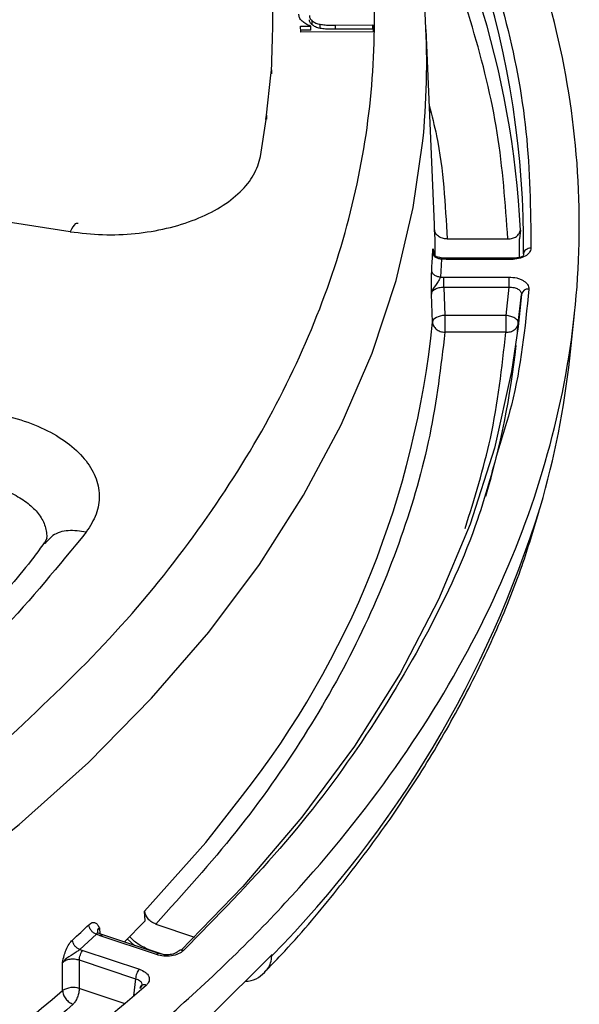
# Model space of a CAD drawing. Units: millimetres. Extents: x 5 to 292, y 5 to 415.
# Drawn here: x 259 to 271, y 252 to 272 of the extents above; entities that cross this region are included whole.
import ezdxf

# ---------------------------------------------------------------- set-up
doc = ezdxf.new("R2010")
doc.units = ezdxf.units.MM

msp = doc.modelspace()

# ---------------------------------------------------------------- linework, layer by layer
at = {"color": 7, "linetype": 'Continuous', "lineweight": 25}
for p, q in [((265.1934, 271.9423), (265.1934, 272.024)), ((264.9606, 271.9166), (265.1639, 271.9181)), ((264.9632, 271.7962), (264.9606, 271.9166)), ((265.1639, 271.8365), (264.9624, 271.835)), ((266.412, 271.8067), (264.9632, 271.7962)), ((265.1639, 271.8365), (265.1639, 271.9181)), ((265.3539, 271.8735), (265.3539, 271.9552)), ((265.6574, 271.9359), (266.409, 271.9414)), ((265.6574, 271.8543), (265.6574, 271.9359)), ((266.409, 271.8597), (265.6574, 271.8543)), ((266.409, 271.9414), (266.412, 271.8067)), ((266.409, 271.8597), (266.409, 271.9414)), ((267.6434, 267.9394), (267.4759, 271.8527)), ((264.3648, 270.9354), (264.3736, 271.0434)), ((264.3736, 271.0434), (264.3736, 270.9617)), ((264.2785, 270.1338), (264.3655, 270.9353)), ((264.1575, 269.3059), (264.2659, 270.0439)), ((264.2639, 270.0469), (264.2763, 270.1339)), ((264.2662, 270.0468), (264.2659, 270.0439)), ((264.2763, 270.1339), (264.2763, 270.0523)), ((260.3375, 267.7941), (257.8719, 268.1755)), ((267.6474, 267.8379), (267.6434, 267.9394)), ((267.6556, 267.6461), (267.6474, 267.8379)), ((267.6571, 267.3131), (267.6556, 267.6471)), ((267.897, 267.6482), (269.1189, 267.6482)), ((269.3682, 267.8276), (269.348, 267.6482)), ((269.3496, 267.2897), (269.348, 267.6482)), ((267.7836, 267.2435), (267.7636, 266.8814)), ((267.8774, 267.2371), (267.7836, 267.2435)), ((269.1813, 267.2646), (267.8133, 267.2646)), ((269.1813, 267.2371), (267.8774, 267.2371)), ((267.7636, 266.8814), (267.8327, 266.8849)), ((267.8327, 266.8849), (269.1378, 266.8849)), ((267.8327, 266.6823), (269.1378, 266.6823)), ((267.8327, 266.6823), (267.8544, 266.1142)), ((269.1378, 266.6823), (269.0775, 266.1142)), ((267.6049, 265.9805), (267.5833, 266.5426)), ((269.3262, 265.9563), (269.3879, 266.5364)), ((269.0775, 266.1142), (267.8544, 266.1142)), ((270.3595, 265.2587), (270.4546, 266.1449)), ((269.3123, 265.7925), (269.3263, 265.9563)), ((269.0775, 265.7766), (267.8544, 265.7766)), ((259.8704, 261.6441), (259.8154, 261.5355)), ((259.8698, 261.6988), (259.8596, 261.6242)), ((261.8427, 253.9723), (261.8311, 254.1672)), ((261.4177, 253.5447), (261.8436, 253.9733)), ((262.0536, 253.9045), (262.8289, 253.6461)), ((260.8623, 253.7016), (260.5315, 253.3938)), ((260.938, 253.669), (260.8623, 253.7016)), ((262.0672, 253.2926), (260.938, 253.669)), ((262.1146, 253.3124), (260.9721, 253.6932)), ((261.4824, 253.6098), (261.6272, 253.4749)), ((260.5315, 253.3938), (260.5942, 253.3769)), ((260.5942, 253.3769), (261.7245, 253.0002)), ((264.3858, 253.2975), (263.1303, 252.0421)), ((264.3858, 253.2975), (264.3839, 253.2691)), ((260.1856, 252.5709), (260.1852, 253.1375)), ((260.5193, 253.1859), (261.6496, 252.8092)), ((260.5193, 253.1859), (260.5206, 252.6142))]:
    msp.add_line(p, q, dxfattribs=at)
at = {"color": 8, "linetype": 'Continuous', "lineweight": 25}
for p, q in [((267.5846, 266.928), (267.5889, 267.0232)), ((269.3879, 266.5364), (269.3248, 265.8956)), ((260.9239, 253.8248), (260.9321, 253.7089)), ((262.2256, 253.2898), (261.942, 253.3843)), ((261.6496, 252.8092), (261.6057, 252.465)), ((261.4223, 252.3137), (260.5206, 252.6142))]:
    msp.add_line(p, q, dxfattribs=at)
at = {"color": 8, "linetype": 'Continuous', "lineweight": 25, "flags": 128}
for points in [[(237.5559, 245.9265), (239.9197, 246.5003), (242.2258, 247.1478), (244.4671, 247.867), (246.6371, 248.6558), (248.7292, 249.5118), (250.7372, 250.4325), (252.6552, 251.4151), (254.4773, 252.4567), (256.1982, 253.5542), (257.8127, 254.7043), (259.3159, 255.9036), (260.7035, 257.1485), (261.9713, 258.4353), (263.1154, 259.7602), (264.1325, 261.1191), (265.0195, 262.508), (265.7739, 263.9229), (266.3932, 265.3594), (266.8758, 266.8133), (267.22, 268.2803), (267.4073, 269.5732)], [(269.1813, 267.2371), (269.1813, 267.2512), (269.1813, 267.2604), (269.1813, 267.2644), (269.1813, 267.2646)], [(261.8311, 254.1672), (263.0551, 255.5439), (263.7954, 256.4839)]]:
    msp.add_lwpolyline(points, dxfattribs=at)
at = {"color": 7, "linetype": 'Continuous', "lineweight": 25, "flags": 128}
for points in [[(267.8544, 266.1142), (267.8072, 266.1105), (267.7617, 266.1021), (267.7195, 266.0893), (267.6822, 266.0727), (267.651, 266.0527), (267.6273, 266.0301), (267.6117, 266.0057), (267.6049, 265.9805)], [(269.3248, 265.8956), (269.1923, 264.9896), (268.8498, 263.4513), (268.3615, 261.9262), (267.7288, 260.4189), (266.9536, 258.9339), (266.0383, 257.4758), (264.9856, 256.0489), (263.7987, 254.6575), (262.5547, 253.3769)]]:
    msp.add_lwpolyline(points, dxfattribs=at)
at = {"color": 8, "linetype": 'Continuous', "lineweight": 25}
for centre, radius, start, end in [((251.032, 267.5188), 18.4004, 359.48398, 36.19753), ((248.4932, 268.8799), 22.2758, 315.50908, 342.77304), ((262.106, 253.2655), 0.0473, 76.91475, 145.09439)]:
    msp.add_arc(centre, radius, start, end, dxfattribs=at)
at = {"color": 7, "linetype": 'Continuous', "lineweight": 25}
for centre, radius, start, end in [((251.1881, 266.951), 18.2013, 2.76067, 32.62081), ((251.695, 271.1831), 15.7945, 354.14961, 11.97206), ((251.888, 268.068), 15.7356, 356.19275, 357.50831), ((269.522, 266.5081), 0.1371, 83.64217, 168.07513), ((249.3473, 267.792), 18.3472, 321.95088, 354.33368), ((252.364, 267.3535), 17.0205, 343.38959, 353.79539), ((253.1512, 267.1224), 17.3089, 343.76345, 353.81897), ((239.802, 276.0376), 30.4581, 312.51105, 313.35798), ((260.399, 252.2374), 0.3959, 72.11108, 122.61958), ((261.8206, 252.6022), 0.085, 60.90717, 173.94828), ((230.9364, 286.7657), 44.9977, 288.15032, 310.5427)]:
    msp.add_arc(centre, radius, start, end, dxfattribs=at)
for points, knots in [([(259.0138, 257.5615), (259.7006, 258.2052), (261.071, 259.4896), (262.7574, 261.5361), (264.1555, 263.6496), (265.2305, 265.8279), (265.9821, 268.0502), (266.4008, 270.3017), (266.4872, 272.5658), (266.237, 274.8257), (265.6554, 277.0653), (264.7434, 279.2678), (263.5109, 281.4178), (261.9635, 283.4988), (260.1159, 285.4965), (257.9784, 287.3953), (255.5696, 289.1826), (252.9042, 290.844), (250.0041, 292.369), (246.8884, 293.7447), (243.5814, 294.9629), (240.1058, 296.0129), (236.4882, 296.8889), (232.7539, 297.5826), (228.9311, 298.0908), (225.0469, 298.4079), (221.1302, 298.5337), (217.2091, 298.465), (213.3125, 298.2047), (209.4694, 297.7524), (205.705, 297.1137), (202.0556, 296.2891), (198.5247, 295.2987), (196.3113, 294.4969), (195.2019, 294.0951)], [0, 0, 0, 0, 0.031319, 0.0624873, 0.0937597, 0.1250045, 0.156245, 0.187499, 0.2187469, 0.2499999, 0.2812462, 0.3124998, 0.343749, 0.3749996, 0.4062514, 0.4374994, 0.4687496, 0.4999992, 0.5312464, 0.5624991, 0.593745, 0.6249993, 0.6562481, 0.6874997, 0.7187515, 0.7500001, 0.7812512, 0.8125014, 0.8437533, 0.8749961, 0.9062389, 0.9375133, 0.9686812, 1, 1, 1, 1]), ([(255.9055, 247.5182), (257.0297, 248.205), (259.278, 249.5788), (262.1864, 251.8688), (264.7182, 254.2993), (266.8181, 256.8649), (268.4742, 259.536), (269.6682, 262.2882), (270.3894, 265.0946), (270.6305, 267.9284), (270.3895, 270.7622), (269.6679, 273.5685), (268.4754, 276.3213), (266.8133, 278.9901), (264.7519, 281.5445), (263.0315, 283.127), (262.1812, 283.9091)], [0, 0, 0, 0, 0.0715452, 0.1430903, 0.2146355, 0.2861807, 0.3577259, 0.429271, 0.5008163, 0.5723614, 0.6439066, 0.7154517, 0.7869969, 0.8585421, 0.9300873, 1, 1, 1, 1]), ([(264.3765, 271.0433), (264.3979, 271.6567), (264.4406, 272.8834), (264.2518, 274.1055), (264.1574, 274.7166)], [0, 0, 0, 0, 0.50000487, 1, 1, 1, 1]), ([(264.9909, 272.0163), (264.9796, 272.0279), (264.957, 272.0512), (264.9299, 272.0984), (264.9254, 272.1345), (264.9226, 272.1573)], [0, 0, 0, 0, 0.2699188, 0.5398264, 1, 1, 1, 1]), ([(265.1639, 271.9181), (265.146, 271.9247), (265.1101, 271.9379), (265.0486, 271.9692), (265.0136, 271.9978), (264.9909, 272.0163)], [0, 0, 0, 0, 0.2601731, 0.520391, 1, 1, 1, 1]), ([(265.1361, 272.1289), (265.137, 272.1193), (265.1389, 272.1002), (265.1542, 272.0638), (265.1779, 272.0397), (265.1934, 272.024)], [0, 0, 0, 0, 0.25765836, 0.51537176, 1, 1, 1, 1]), ([(265.1934, 271.9423), (265.1848, 271.9505), (265.1675, 271.9668), (265.1434, 272.0016), (265.139, 272.0292), (265.1361, 272.0473)], [0, 0, 0, 0, 0.2575676, 0.5152508, 1, 1, 1, 1]), ([(265.1934, 272.024), (265.2046, 272.0154), (265.2355, 271.9918), (265.2927, 271.9689), (265.3385, 271.9587), (265.3539, 271.9552)], [0, 0, 0, 0, 0.2738633, 0.7556436, 1, 1, 1, 1]), ([(265.3539, 271.8735), (265.3367, 271.8774), (265.3033, 271.885), (265.2451, 271.9058), (265.2137, 271.928), (265.1934, 271.9423)], [0, 0, 0, 0, 0.27329599, 0.52927331, 1, 1, 1, 1]), ([(265.3539, 271.9552), (265.3858, 271.9503), (265.4511, 271.9404), (265.5535, 271.9361), (265.6227, 271.936), (265.6574, 271.9359)], [0, 0, 0, 0, 0.3222805, 0.6599106, 1, 1, 1, 1]), ([(265.6574, 271.8543), (265.6246, 271.8543), (265.5575, 271.8544), (265.4551, 271.8583), (265.3878, 271.8684), (265.3539, 271.8735)], [0, 0, 0, 0, 0.3206396, 0.657695, 1, 1, 1, 1]), ([(260.3375, 267.7941), (260.5536, 267.7688), (260.984, 267.7185), (261.6462, 267.7468), (262.2813, 267.8498), (262.8638, 268.0311), (263.3667, 268.2794), (263.762, 268.5842), (264.0464, 268.9305), (264.1204, 269.1804), (264.1575, 269.3057)], [0, 0, 0, 0, 0.1254468, 0.2499572, 0.3750489, 0.500031, 0.6250128, 0.7501046, 0.8746404, 1, 1, 1, 1]), ([(267.897, 267.6482), (267.865, 267.651), (267.8009, 267.6567), (267.7194, 267.7003), (267.6614, 267.7628), (267.652, 267.8129), (267.6474, 267.8379)], [0, 0, 0, 0, 0.2498427, 0.4999948, 0.7501508, 1, 1, 1, 1]), ([(269.1189, 267.6482), (269.15, 267.6507), (269.2121, 267.6557), (269.2915, 267.697), (269.3501, 267.7557), (269.3622, 267.8037), (269.3682, 267.8276)], [0, 0, 0, 0, 0.2504368, 0.5001876, 0.750333, 1, 1, 1, 1]), ([(267.6087, 267.3839), (267.61, 267.4055), (267.6125, 267.4485), (267.6175, 267.4513), (267.6227, 267.4158), (267.6261, 267.3733), (267.6278, 267.3521)], [0, 0, 0, 0, 0.2498824, 0.4998519, 0.7498104, 1, 1, 1, 1]), ([(269.581, 267.4635), (269.5742, 267.4336), (269.5608, 267.374), (269.468, 267.2992), (269.3366, 267.2471), (269.2331, 267.2404), (269.1813, 267.2371)], [0, 0, 0, 0, 0.2499458, 0.5, 0.7500464, 1, 1, 1, 1]), ([(269.581, 267.4635), (269.5624, 267.462), (269.5253, 267.4591), (269.4775, 267.4341), (269.4424, 267.3978), (269.4352, 267.368), (269.4316, 267.3531)], [0, 0, 0, 0, 0.2500063, 0.5000033, 0.7500019, 1, 1, 1, 1]), ([(267.7836, 267.2435), (267.7612, 267.2459), (267.7163, 267.2506), (267.6593, 267.2831), (267.6186, 267.3291), (267.612, 267.3657), (267.6087, 267.3839)], [0, 0, 0, 0, 0.2499987, 0.4999993, 0.7500005, 1, 1, 1, 1]), ([(267.6278, 267.3521), (267.6292, 267.3433), (267.6338, 267.3122), (267.705, 267.2873), (267.764, 267.2812), (267.7775, 267.2552), (267.7836, 267.2435)], [0, 0, 0, 0, 0.17659226, 0.62125857, 0.82902357, 1, 1, 1, 1]), ([(267.8774, 267.2643), (267.8485, 267.2642), (267.8074, 267.2641), (267.7754, 267.2679), (267.766, 267.269)], [0, 0, 0, 0, 0.7038991, 1, 1, 1, 1]), ([(269.4094, 267.2965), (269.3988, 267.2919), (269.3773, 267.2824), (269.3263, 267.2722), (269.2607, 267.2644), (269.2064, 267.2643), (269.1785, 267.2643)], [0, 0, 0, 0, 0.2347005, 0.4769157, 0.730852, 1, 1, 1, 1]), ([(269.4316, 267.3531), (269.4302, 267.3339), (269.4287, 267.3137), (269.4088, 267.2973), (269.4078, 267.2965)], [0, 0, 0, 0, 0.9511901, 1, 1, 1, 1]), ([(267.5833, 266.5426), (267.5828, 266.5874), (267.5819, 266.6754), (267.5819, 266.8107), (267.5837, 266.8891), (267.5846, 266.928)], [0, 0, 0, 0, 0.3429939, 0.6739729, 1, 1, 1, 1]), ([(267.7636, 266.8814), (267.756, 266.8643), (267.7389, 266.8264), (267.6742, 266.726), (267.5967, 266.6369), (267.5863, 266.5635), (267.5833, 266.5426)], [0, 0, 0, 0, 0.1710396, 0.3787983, 0.8233593, 1, 1, 1, 1]), ([(267.7636, 266.8814), (267.7412, 266.884), (267.6964, 266.8891), (267.6395, 266.922), (267.5988, 266.9683), (267.5922, 267.0049), (267.5889, 267.0232)], [0, 0, 0, 0, 0.2500019, 0.500001, 0.7499994, 1, 1, 1, 1]), ([(267.8327, 266.6823), (267.8327, 266.6995), (267.8327, 266.7339), (267.8327, 266.7923), (267.8327, 266.8468), (267.8327, 266.8722), (267.8327, 266.8849)], [0, 0, 0, 0, 0.2499986, 0.4999964, 0.7499948, 1, 1, 1, 1]), ([(269.1378, 266.8849), (269.1917, 266.8814), (269.2725, 266.8761), (269.367, 266.8453), (269.4286, 266.815), (269.4789, 266.7782), (269.5144, 266.7362), (269.5362, 266.691), (269.5368, 266.6599), (269.5372, 266.6443)], [0, 0, 0, 0, 0.2489809, 0.3739587, 0.4993773, 0.624438, 0.7497582, 0.8744124, 1, 1, 1, 1]), ([(269.1378, 266.8849), (269.1378, 266.8722), (269.1378, 266.8468), (269.1378, 266.7923), (269.1378, 266.7339), (269.1378, 266.6995), (269.1378, 266.6823)], [0, 0, 0, 0, 0.25000024, 0.49999932, 0.74999788, 1, 1, 1, 1]), ([(267.5833, 266.5426), (267.5887, 266.5625), (267.5989, 266.6003), (267.6571, 266.6459), (267.7363, 266.6771), (267.7999, 266.6806), (267.8327, 266.6823)], [0, 0, 0, 0, 0.26261077, 0.49982645, 0.74243371, 1, 1, 1, 1]), ([(269.1378, 266.6823), (269.1562, 266.6824), (269.1918, 266.6826), (269.2557, 266.6722), (269.3241, 266.6469), (269.3686, 266.6062), (269.3872, 266.5678), (269.3876, 266.5469), (269.3879, 266.5364)], [0, 0, 0, 0, 0.1364296, 0.2650829, 0.4990526, 0.7414626, 0.8688086, 1, 1, 1, 1]), ([(267.8544, 266.1142), (267.8544, 266.0855), (267.8544, 266.0282), (267.8545, 265.931), (267.8544, 265.84), (267.8544, 265.7978), (267.8544, 265.7766)], [0, 0, 0, 0, 0.2500009, 0.4999979, 0.7500014, 1, 1, 1, 1]), ([(269.0775, 266.1142), (269.0775, 266.0855), (269.0775, 266.0282), (269.0775, 265.931), (269.0775, 265.84), (269.0775, 265.7978), (269.0775, 265.7766)], [0, 0, 0, 0, 0.2499996, 0.4999994, 0.7499958, 1, 1, 1, 1]), ([(269.3262, 265.9563), (269.326, 265.9653), (269.3254, 265.9833), (269.3118, 266.0105), (269.2895, 266.0364), (269.2584, 266.06), (269.22, 266.0805), (269.1758, 266.0968), (269.1276, 266.1088), (269.0942, 266.1124), (269.0775, 266.1142)], [0, 0, 0, 0, 0.12500212, 0.2500028, 0.37500173, 0.50000135, 0.62500083, 0.75000045, 0.87500344, 1, 1, 1, 1]), ([(267.6049, 265.9805), (267.6096, 265.9543), (267.619, 265.902), (267.6771, 265.8355), (267.7585, 265.788), (267.8225, 265.7804), (267.8544, 265.7766)], [0, 0, 0, 0, 0.24999931, 0.4999982, 0.74999695, 1, 1, 1, 1]), ([(269.0775, 265.7766), (269.1084, 265.7785), (269.1702, 265.7823), (269.2497, 265.8225), (269.3082, 265.882), (269.3202, 265.9316), (269.3263, 265.9563)], [0, 0, 0, 0, 0.249996, 0.500002, 0.7499992, 1, 1, 1, 1]), ([(267.8544, 265.7766), (267.7716, 265.0868), (267.6058, 263.7073), (267.0134, 261.6594), (266.1744, 259.6419), (265.0635, 257.6686), (263.7148, 255.7439), (262.6074, 254.5176), (262.0536, 253.9045)], [0, 0, 0, 0, 0.1666684, 0.3333404, 0.4999999, 0.6666482, 0.8333258, 1, 1, 1, 1]), ([(258.66, 264.1789), (258.8688, 264.1384), (259.285, 264.0578), (259.8339, 263.8422), (260.2947, 263.5697), (260.6421, 263.2446), (260.8627, 262.8844), (260.941, 262.5063), (260.8874, 262.1243), (260.735, 261.8865), (260.6585, 261.7672)], [0, 0, 0, 0, 0.1253586, 0.2498945, 0.3749866, 0.4999688, 0.6249506, 0.7500423, 0.8745537, 1, 1, 1, 1]), ([(268.9272, 263.4389), (268.7983, 262.9646), (268.4607, 261.7217), (267.5473, 259.7516), (266.2287, 257.5462), (264.6054, 255.4047), (263.2752, 254.0509), (262.6093, 253.3733)], [0, 0, 0, 0, 0.1336611, 0.3502205, 0.5667668, 0.7831488, 1, 1, 1, 1]), ([(264.2375, 252.9438), (264.3496, 253.0589), (264.8479, 253.5704), (265.6379, 254.5125), (266.6024, 255.7692), (267.4609, 257.0598), (268.2209, 258.3792), (268.8725, 259.7271), (269.387, 260.9918), (269.631, 261.8135), (269.7372, 262.171)], [0, 0, 0, 0, 0.0407858, 0.1812921, 0.3221233, 0.4633289, 0.6049752, 0.7471492, 0.8899618, 1, 1, 1, 1]), ([(260.6585, 261.7672), (260.109, 261.0964), (259.0113, 259.7563), (256.9821, 257.8646), (254.712, 256.0664), (252.9757, 254.9742), (252.1067, 254.4275)], [0, 0, 0, 0, 0.2502448, 0.4999999, 0.7497462, 1, 1, 1, 1]), ([(259.8155, 261.5506), (259.7467, 261.4564), (259.4021, 260.9849), (258.6807, 260.1582), (257.6508, 259.076), (256.5169, 258.0257), (255.2933, 257.0073), (253.9761, 256.026), (252.7341, 255.1791), (251.8968, 254.6781), (251.5589, 254.4759)], [0, 0, 0, 0, 0.0361847, 0.1810523, 0.3256399, 0.4700256, 0.6142718, 0.7584256, 0.9025199, 1, 1, 1, 1]), ([(262.0536, 253.9045), (262.0258, 253.9166), (261.9701, 253.9408), (261.8981, 254.0081), (261.8458, 254.0877), (261.836, 254.1407), (261.8311, 254.1672)], [0, 0, 0, 0, 0.24984247, 0.49999424, 0.75015076, 1, 1, 1, 1]), ([(260.7131, 253.8922), (260.7363, 253.9099), (260.7828, 253.9453), (260.8437, 253.938), (260.8904, 253.8945), (260.9127, 253.848), (260.9239, 253.8248)], [0, 0, 0, 0, 0.2498762, 0.49985, 0.7498068, 1, 1, 1, 1]), ([(260.8623, 253.7016), (260.8432, 253.7104), (260.8049, 253.728), (260.7563, 253.7769), (260.7215, 253.8345), (260.7159, 253.873), (260.7131, 253.8922)], [0, 0, 0, 0, 0.2500034, 0.4999986, 0.7500013, 1, 1, 1, 1]), ([(260.9239, 253.8248), (260.9118, 253.8174), (260.8791, 253.7975), (260.8832, 253.7796), (260.8858, 253.7684)], [0, 0, 0, 0, 0.3705998, 1, 1, 1, 1]), ([(260.8925, 253.7473), (260.8908, 253.7549), (260.8871, 253.7721), (260.8999, 253.7987), (260.9157, 253.8159), (260.9239, 253.8248)], [0, 0, 0, 0, 0.2759107, 0.6275003, 1, 1, 1, 1]), ([(260.9872, 253.6881), (260.9608, 253.6972), (260.9102, 253.7147), (260.8966, 253.7276), (260.8902, 253.7338)], [0, 0, 0, 0, 0.521187, 1, 1, 1, 1]), ([(260.1852, 253.1375), (260.1947, 253.1824), (260.2125, 253.2669), (260.2562, 253.3933), (260.3133, 253.509), (260.3603, 253.5603), (260.3835, 253.5855)], [0, 0, 0, 0, 0.2659093, 0.5005627, 0.7535255, 1, 1, 1, 1]), ([(260.5315, 253.3938), (260.5125, 253.4028), (260.4745, 253.4207), (260.4263, 253.4699), (260.3918, 253.5278), (260.3862, 253.5663), (260.3835, 253.5855)], [0, 0, 0, 0, 0.2499986, 0.4999988, 0.7500006, 1, 1, 1, 1]), ([(260.5315, 253.3938), (260.5124, 253.3808), (260.4703, 253.3521), (260.369, 253.2773), (260.2538, 253.2181), (260.1996, 253.1546), (260.1842, 253.1366)], [0, 0, 0, 0, 0.1710429, 0.3787986, 0.8233624, 1, 1, 1, 1]), ([(260.5193, 253.1859), (260.5209, 253.2029), (260.524, 253.2368), (260.5415, 253.2924), (260.5657, 253.3432), (260.5847, 253.3657), (260.5942, 253.3769)], [0, 0, 0, 0, 0.25000012, 0.50000063, 0.75000226, 1, 1, 1, 1]), ([(262.6093, 253.3733), (262.5777, 253.3494), (262.5144, 253.3016), (262.3692, 253.2637), (262.2104, 253.2565), (262.1149, 253.2806), (262.0672, 253.2926)], [0, 0, 0, 0, 0.249946, 0.5000004, 0.7500531, 1, 1, 1, 1]), ([(262.5127, 253.3652), (262.503, 253.3568), (262.4834, 253.3399), (262.4423, 253.319), (262.3942, 253.3026), (262.3402, 253.2917), (262.2829, 253.2871), (262.2042, 253.2889), (262.1501, 253.3031), (262.1141, 253.3125)], [0, 0, 0, 0, 0.1223869, 0.2457599, 0.370032, 0.4951083, 0.6208778, 0.7472376, 1, 1, 1, 1]), ([(260.1842, 253.1366), (260.2054, 253.1524), (260.2459, 253.1824), (260.3347, 253.2052), (260.4304, 253.2094), (260.4891, 253.1939), (260.5193, 253.1859)], [0, 0, 0, 0, 0.26262964, 0.4998304, 0.74243821, 1, 1, 1, 1]), ([(261.7245, 253.0002), (261.715, 252.989), (261.696, 252.9665), (261.6717, 252.9157), (261.6542, 252.8601), (261.6511, 252.8262), (261.6496, 252.8092)], [0, 0, 0, 0, 0.2500015, 0.5000027, 0.7500003, 1, 1, 1, 1]), ([(261.7245, 253.0002), (261.768, 252.9816), (261.8335, 252.9537), (261.8886, 252.8997), (261.9158, 252.8558), (261.9274, 252.8093), (261.9218, 252.7627), (261.9015, 252.7173), (261.8751, 252.6901), (261.8619, 252.6765)], [0, 0, 0, 0, 0.2489848, 0.3739609, 0.4993809, 0.6244408, 0.7497596, 0.874414, 1, 1, 1, 1]), ([(263.8448, 252.7565), (263.8669, 252.7572), (263.9663, 252.7605), (264.1221, 252.8277), (264.221, 252.9237), (264.2707, 252.9719)], [0, 0, 0, 0, 0.124722, 0.5605005, 1, 1, 1, 1]), ([(261.8619, 252.6765), (261.1079, 252.0304), (259.6015, 250.7396), (257.0018, 248.9481), (254.1764, 247.2781), (251.1146, 245.7533), (247.8566, 244.366), (245.5317, 243.5778), (244.368, 243.1832)], [0, 0, 0, 0, 0.1668603, 0.3333593, 0.5, 0.6666306, 0.8331347, 1, 1, 1, 1]), ([(261.752, 252.7503), (261.7581, 252.7417), (261.7761, 252.7166), (261.7779, 252.6776), (261.7618, 252.639), (261.7448, 252.6206), (261.736, 252.6112)], [0, 0, 0, 0, 0.198554, 0.5816433, 0.7852316, 1, 1, 1, 1]), ([(260.1856, 252.5709), (260.1895, 252.5434), (260.1974, 252.4884), (260.2464, 252.4054), (260.3149, 252.3347), (260.3688, 252.3089), (260.3958, 252.2959)], [0, 0, 0, 0, 0.2499997, 0.500001, 0.750006, 1, 1, 1, 1]), ([(260.5206, 252.6142), (260.518, 252.586), (260.5129, 252.5295), (260.4837, 252.4367), (260.4433, 252.352), (260.4116, 252.3146), (260.3958, 252.2959)], [0, 0, 0, 0, 0.2500009, 0.4999992, 0.7500013, 1, 1, 1, 1]), ([(260.3958, 252.2959), (259.7265, 251.7225), (258.3881, 250.5756), (256.1014, 248.9731), (253.6274, 247.468), (250.9563, 246.0798), (248.1213, 244.8023), (246.1001, 244.0599), (245.0895, 243.6887)], [0, 0, 0, 0, 0.16668328, 0.33334145, 0.49999949, 0.66664622, 0.83330951, 1, 1, 1, 1])]:
    msp.add_open_spline(points, degree=3, knots=knots, dxfattribs=at)
at = {"color": 8, "linetype": 'Continuous', "lineweight": 25}
for points, knots in [([(265.3769, 279.3608), (265.5197, 279.1877), (266.2408, 278.3128), (267.238, 276.6591), (268.3454, 274.4153), (269.0979, 272.1212), (269.5511, 269.799), (269.571, 268.2425), (269.581, 267.4635)], [0, 0, 0, 0, 0.0470005, 0.2374529, 0.4280674, 0.6186704, 0.8091286, 1, 1, 1, 1]), ([(269.1189, 267.6482), (269.067, 268.3596), (268.9632, 269.7824), (268.4414, 271.8982), (267.7902, 273.7454), (267.1907, 274.8641), (266.9556, 275.3028)], [0, 0, 0, 0, 0.2743495, 0.5487051, 0.8230399, 1, 1, 1, 1]), ([(267.5411, 270.3305), (267.5921, 270.1266), (267.8146, 269.2383), (267.8612, 268.3401), (267.897, 267.6482)], [0, 0, 0, 0, 0.229618, 1, 1, 1, 1]), ([(260.4982, 267.9571), (260.4794, 267.9617), (260.4325, 267.9732), (260.3733, 267.8611), (260.3379, 267.7941)], [0, 0, 0, 0, 0.402289, 1, 1, 1, 1]), ([(267.8774, 267.2371), (267.8774, 267.247), (267.8774, 267.2631), (267.8774, 267.2623), (267.8774, 267.262)], [0, 0, 0, 0, 0.6165741, 1, 1, 1, 1]), ([(269.5372, 266.6443), (269.4603, 265.8656), (269.354, 264.7899), (269.0195, 263.7312), (268.9272, 263.4389)], [0, 0, 0, 0, 0.7238797, 1, 1, 1, 1]), ([(268.2593, 261.8403), (268.4468, 262.442), (268.8526, 263.7446), (268.9988, 265.0657), (269.0775, 265.7766)], [0, 0, 0, 0, 0.46190014, 1, 1, 1, 1]), ([(258.3883, 262.7663), (258.5322, 262.7406), (258.8151, 262.6901), (259.1787, 262.5482), (259.4719, 262.3735), (259.687, 262.1699), (259.8319, 261.9433), (259.857, 261.7813), (259.8698, 261.6988)], [0, 0, 0, 0, 0.1779075, 0.349648, 0.5152573, 0.6747747, 0.8343667, 1, 1, 1, 1]), ([(260.6586, 261.7673), (260.5364, 261.7858), (260.2922, 261.8227), (259.9925, 261.7305), (259.881, 261.594), (259.833, 261.5353)], [0, 0, 0, 0, 0.3630726, 0.7261437, 1, 1, 1, 1]), ([(260.8858, 253.7684), (260.8842, 253.7623), (260.8805, 253.7476), (260.8865, 253.739), (260.8698, 253.7133), (260.8623, 253.7016)], [0, 0, 0, 0, 0.2765293, 0.6733927, 1, 1, 1, 1]), ([(260.938, 253.669), (260.9476, 253.6772), (260.965, 253.692), (260.9788, 253.6886), (260.985, 253.6872)], [0, 0, 0, 0, 0.55411079, 1, 1, 1, 1]), ([(261.942, 253.3843), (261.8561, 253.4194), (261.7049, 253.4812), (261.5804, 253.6021), (261.5266, 253.6543)], [0, 0, 0, 0, 0.5680489, 1, 1, 1, 1]), ([(262.6093, 253.3733), (262.5936, 253.377), (262.5622, 253.3843), (262.5286, 253.3783), (262.517, 253.3664), (262.5145, 253.3639)], [0, 0, 0, 0, 0.4386066, 0.8772389, 1, 1, 1, 1]), ([(264.2327, 252.9487), (264.2585, 252.9692), (264.3515, 253.0432), (264.3703, 253.1743), (264.3839, 253.2691)], [0, 0, 0, 0, 0.2772314, 1, 1, 1, 1]), ([(261.6496, 252.8092), (261.6643, 252.8043), (261.6929, 252.7949), (261.7278, 252.7747), (261.7439, 252.7584), (261.752, 252.7503)], [0, 0, 0, 0, 0.3446337, 0.671286, 1, 1, 1, 1])]:
    msp.add_open_spline(points, degree=3, knots=knots, dxfattribs=at)

doc.saveas('drawing.dxf')
